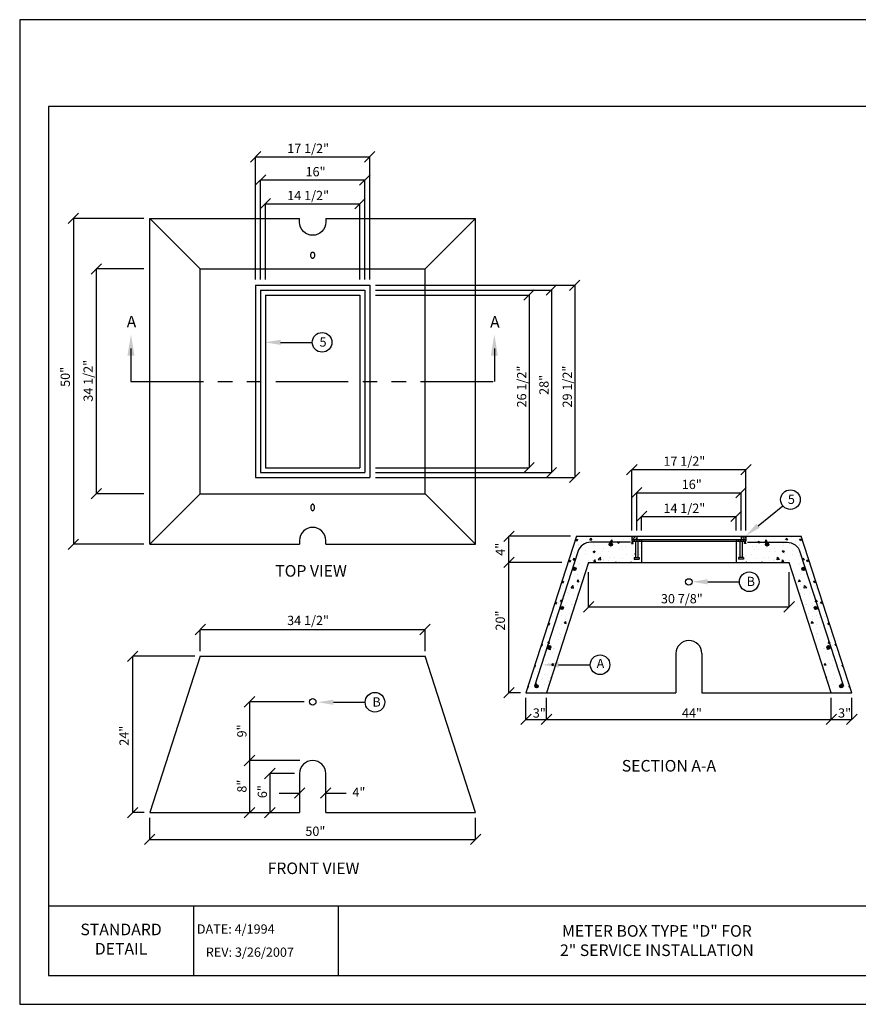
# Model space of a CAD drawing. Units: feet. Extents: x 0 to 11, y 0 to 8.5.
# Drawn here: x 0 to 7.2, y 0 to 8.5 of the extents above; entities that cross this region are included whole.
import ezdxf
from ezdxf.enums import TextEntityAlignment as Align

# ---------------------------------------------------------------- set-up
doc = ezdxf.new("R2010")
doc.units = ezdxf.units.FT
doc.header["$MEASUREMENT"] = 0
doc.linetypes.add('PHANTOM2', pattern=[1.25, 0.625, -0.125, 0.125, -0.125, 0.125, -0.125])
doc.layers.get('0').update_dxf_attribs({"linetype": 'CONTINUOUS'})
for name, color, linetype in [('DETAIL_BORDER', 5, 'CONTINUOUS'), ('DETAIL_TEXT', 2, 'CONTINUOUS'), ('PSB_DETAIL', 7, 'CONTINUOUS'), ('PSB_DETAIL BORDER', 5, 'CONTINUOUS'), ('PSB_DETAIL DIMENSIONS', 2, 'CONTINUOUS'), ('PSB_DETAIL TEXT', 2, 'CONTINUOUS')]:
    doc.layers.add(name, color=color, linetype=linetype)
doc.styles.add('DETAIL', font='simplex.shx')
doc.styles.add('L100', font='simplex.shx', dxfattribs={"height": 0.1})

# ---------------------------------------------------------------- blocks, each defined once
blk = doc.blocks.new('*X0')
at = {"color": 0}
for p, q in [((26.506, 8.019), (26.541, 8.033)), ((26.506, 8.019), (26.53, 8.002)), ((26.53, 8.002), (26.541, 8.033)), ((26.61, 8), (26.61, 8)), ((26.693, 8.069), (26.693, 8.069)), ((26.748, 8.021), (26.772, 8.049)), ((26.748, 8.021), (26.778, 8.018)), ((26.778, 8.018), (26.772, 8.049)), ((26.799, 8.025), (26.799, 8.025)), ((27.072, 7.992), (27.072, 7.992)), ((27.107, 7.989), (27.131, 8.018)), ((27.115, 8.067), (27.115, 8.067)), ((27.136, 7.987), (27.131, 8.018)), ((27.224, 7.979), (27.259, 7.993)), ((27.249, 7.962), (27.259, 7.993)), ((27.324, 8.024), (27.324, 8.024)), ((26.485, 7.984), (26.485, 7.984)), ((26.553, 7.938), (26.553, 7.938)), ((26.555, 7.92), (26.555, 7.92)), ((26.668, 7.828), (26.668, 7.828)), ((26.804, 7.818), (26.839, 7.831)), ((26.815, 7.957), (26.815, 7.957)), ((26.82, 7.927), (26.82, 7.927)), ((26.829, 7.801), (26.839, 7.831)), ((26.964, 7.821), (26.964, 7.821)), ((26.983, 7.87), (26.983, 7.87)), ((27.066, 7.826), (27.066, 7.826)), ((27.087, 7.916), (27.087, 7.916)), ((27.107, 7.989), (27.136, 7.987)), ((27.109, 7.886), (27.109, 7.886)), ((27.224, 7.979), (27.249, 7.962)), ((27.256, 7.871), (27.256, 7.871)), ((27.298, 7.911), (27.298, 7.911)), ((27.318, 7.858), (27.318, 7.858)), ((27.354, 7.905), (27.354, 7.905)), ((27.465, 7.958), (27.489, 7.987)), ((27.465, 7.958), (27.495, 7.955)), ((27.495, 7.955), (27.489, 7.987)), ((27.578, 7.895), (27.578, 7.895)), ((27.614, 7.953), (27.614, 7.953)), ((27.621, 7.893), (27.621, 7.893)), ((26.384, 7.657), (26.419, 7.67)), ((26.384, 7.657), (26.409, 7.64)), ((26.409, 7.64), (26.419, 7.67)), ((26.456, 7.683), (26.456, 7.683)), ((26.459, 7.676), (26.483, 7.705)), ((26.459, 7.676), (26.489, 7.673)), ((26.478, 7.803), (26.478, 7.803)), ((26.489, 7.673), (26.483, 7.705)), ((26.549, 7.753), (26.549, 7.753)), ((26.672, 7.771), (26.672, 7.771)), ((26.723, 7.672), (26.723, 7.672)), ((26.792, 7.661), (26.792, 7.661)), ((26.804, 7.818), (26.829, 7.801)), ((26.809, 7.791), (26.809, 7.791)), ((26.817, 7.645), (26.841, 7.673)), ((26.847, 7.642), (26.841, 7.673)), ((26.852, 7.673), (26.852, 7.673)), ((26.89, 7.68), (26.929, 7.721)), ((26.89, 7.68), (26.934, 7.673)), ((26.934, 7.673), (26.929, 7.721)), ((26.977, 7.689), (26.977, 7.689)), ((26.99, 7.66), (26.99, 7.66)), ((27.06, 7.659), (27.06, 7.659)), ((27.084, 7.711), (27.084, 7.711)), ((27.166, 7.714), (27.166, 7.714)), ((27.312, 7.691), (27.312, 7.691)), ((27.375, 7.761), (27.375, 7.761)), ((27.482, 7.756), (27.482, 7.756)), ((27.523, 7.778), (27.535, 7.783)), ((27.523, 7.778), (27.535, 7.769)), ((27.607, 7.772), (27.607, 7.772)), ((26.501, 7.611), (26.501, 7.611)), ((26.536, 7.631), (26.536, 7.631)), ((26.543, 7.587), (26.543, 7.587)), ((26.562, 7.616), (26.562, 7.616)), ((26.817, 7.645), (26.847, 7.642)), ((27.191, 7.631), (27.2, 7.642)), ((27.202, 7.631), (27.2, 7.642)), ((27.257, 7.649), (27.257, 7.649)), ((27.456, 7.631), (27.462, 7.638)), ((27.463, 7.631), (27.462, 7.638)), ((27.524, 7.638), (27.524, 7.638)), ((26.357, 7.429), (26.357, 7.429)), ((26.4, 7.386), (26.4, 7.386)), ((26.405, 7.434), (26.405, 7.434)), ((26.528, 7.3), (26.552, 7.329)), ((26.537, 7.42), (26.537, 7.42)), ((26.558, 7.297), (26.552, 7.328)), ((26.624, 7.418), (26.624, 7.418)), ((26.259, 7.173), (26.259, 7.173)), ((26.262, 7.294), (26.297, 7.308)), ((26.262, 7.294), (26.287, 7.277)), ((26.273, 7.237), (26.273, 7.237)), ((26.279, 7.222), (26.279, 7.222)), ((26.287, 7.277), (26.297, 7.308)), ((26.422, 7.193), (26.461, 7.233)), ((26.422, 7.193), (26.467, 7.186)), ((26.467, 7.186), (26.461, 7.233)), ((26.526, 7.162), (26.526, 7.162)), ((26.528, 7.3), (26.558, 7.297)), ((26.531, 7.254), (26.531, 7.254)), ((26.589, 7.278), (26.589, 7.278)), ((26.239, 6.955), (26.263, 6.984)), ((26.269, 6.952), (26.263, 6.984)), ((26.272, 7.055), (26.272, 7.055)), ((26.365, 7.106), (26.365, 7.106)), ((26.379, 7.087), (26.379, 7.087)), ((26.457, 7.081), (26.457, 7.081)), ((26.499, 6.978), (26.499, 6.978)), ((26.525, 7.087), (26.525, 7.087)), ((26.144, 6.929), (26.166, 6.915)), ((26.145, 6.933), (26.176, 6.945)), ((26.16, 6.919), (26.16, 6.919)), ((26.166, 6.915), (26.176, 6.945)), ((26.208, 6.928), (26.208, 6.928)), ((26.239, 6.955), (26.269, 6.952)), ((26.266, 6.889), (26.266, 6.889)), ((26.326, 6.884), (26.326, 6.884)), ((26.427, 6.908), (26.427, 6.908)), ((26.451, 6.9), (26.451, 6.9)), ((26.062, 6.664), (26.062, 6.664)), ((26.107, 6.702), (26.107, 6.702)), ((26.194, 6.687), (26.194, 6.687)), ((26.26, 6.722), (26.26, 6.722)), ((26.319, 6.703), (26.319, 6.703)), ((26.329, 6.652), (26.329, 6.652)), ((26.399, 6.753), (26.399, 6.753)), ((26.026, 6.564), (26.044, 6.552)), ((26.029, 6.573), (26.054, 6.582)), ((26.044, 6.552), (26.054, 6.582)), ((26.063, 6.489), (26.063, 6.489)), ((26.168, 6.596), (26.168, 6.596)), ((26.188, 6.506), (26.188, 6.506)), ((26.254, 6.556), (26.254, 6.556)), ((26.308, 6.579), (26.332, 6.608)), ((26.308, 6.579), (26.338, 6.576)), ((26.338, 6.576), (26.332, 6.608)), ((25.991, 6.354), (25.991, 6.354)), ((26.056, 6.309), (26.056, 6.309)), ((26.086, 6.404), (26.086, 6.404)), ((26.206, 6.294), (26.206, 6.294)), ((26.23, 6.398), (26.23, 6.398)), ((26.246, 6.334), (26.246, 6.334)), ((26.248, 6.389), (26.248, 6.389)), ((25.908, 6.199), (25.922, 6.19)), ((25.912, 6.212), (25.932, 6.22)), ((25.922, 6.19), (25.932, 6.22)), ((25.985, 6.188), (25.985, 6.188)), ((26.019, 6.234), (26.043, 6.263)), ((26.019, 6.234), (26.049, 6.232)), ((26.021, 6.136), (26.03, 6.145)), ((26.021, 6.136), (26.066, 6.129)), ((26.049, 6.232), (26.043, 6.263)), ((26.066, 6.129), (26.064, 6.148)), ((26.114, 6.136), (26.114, 6.136)), ((26.132, 6.143), (26.132, 6.143)), ((26.242, 6.223), (26.242, 6.223)), ((25.925, 6.111), (25.925, 6.111)), ((25.971, 6.087), (25.971, 6.087)), ((25.979, 6.021), (25.979, 6.021)), ((26.105, 6.069), (26.105, 6.069)), ((26.196, 6.005), (26.201, 6.007)), ((26.196, 6.005), (26.199, 6.003)), ((25.79, 5.834), (25.801, 5.827)), ((25.796, 5.852), (25.811, 5.857)), ((25.801, 5.827), (25.811, 5.857)), ((25.973, 5.855), (25.973, 5.855)), ((25.983, 5.939), (25.983, 5.939)), ((26.033, 5.889), (26.033, 5.889)), ((26.088, 5.858), (26.112, 5.887)), ((26.088, 5.858), (26.118, 5.856)), ((26.118, 5.856), (26.112, 5.887)), ((25.793, 5.721), (25.793, 5.721)), ((25.851, 5.742), (25.851, 5.742)), ((25.913, 5.611), (25.913, 5.611)), ((25.936, 5.633), (25.936, 5.633)), ((25.967, 5.688), (25.967, 5.688)), ((26.074, 5.642), (26.084, 5.646)), ((26.074, 5.642), (26.081, 5.638)), ((26.085, 5.771), (26.085, 5.771)), ((25.672, 5.469), (25.679, 5.464)), ((25.679, 5.491), (25.689, 5.495)), ((25.679, 5.464), (25.689, 5.495)), ((25.701, 5.485), (25.701, 5.485)), ((25.72, 5.545), (25.72, 5.545)), ((25.774, 5.577), (25.774, 5.577)), ((25.799, 5.513), (25.823, 5.542)), ((25.799, 5.513), (25.806, 5.513)), ((25.827, 5.522), (25.823, 5.542)), ((25.961, 5.522), (25.961, 5.522)), ((26.035, 5.586), (26.035, 5.586)), ((26.041, 5.566), (26.041, 5.566)), ((25.812, 5.386), (25.812, 5.386)), ((25.904, 5.389), (25.904, 5.389))]:
    blk.add_line(p, q, dxfattribs=at)
blk = doc.blocks.new('*X1')
at = {"color": 0}
for p, q in [((27.472, 8.911), (27.543, 8.982)), ((27.472, 8.955), (27.499, 8.982)), ((27.503, 8.897), (27.557, 8.951)), ((27.547, 8.897), (27.575, 8.925)), ((27.591, 8.897), (27.62, 8.925)), ((27.636, 8.897), (27.641, 8.903))]:
    blk.add_line(p, q, dxfattribs=at)

msp = doc.modelspace()

# ---------------------------------------------------------------- linework, layer by layer
at = {"layer": 'DETAIL_BORDER'}
for p, q in [((2.7502, 0.85), (2.7502, 0.25)), ((1.5001, 0.85), (1.5001, 0.25))]:
    msp.add_line(p, q, dxfattribs=at)
at = {"layer": 'PSB_DETAIL'}
for p, q in [((1.1229, 6.7843), (2.4166, 6.7843)), ((1.1229, 3.9718), (1.1229, 6.7843)), ((1.5588, 6.3483), (1.1229, 6.7843)), ((2.6416, 6.7843), (3.9354, 6.7843)), ((3.4994, 6.3483), (3.9354, 6.7843)), ((3.9354, 3.9718), (3.9354, 6.7843)), ((1.5588, 6.3483), (3.4994, 6.3483)), ((1.5588, 4.4077), (1.5588, 6.3483)), ((3.4994, 4.4077), (3.4994, 6.3483)), ((2.0369, 6.2077), (2.0369, 4.5483)), ((2.0369, 6.2077), (3.0213, 6.2077)), ((3.0213, 6.2077), (3.0213, 4.5483)), ((2.0791, 6.1655), (2.0791, 4.5905)), ((2.0791, 6.1655), (2.9791, 6.1655)), ((2.1213, 6.1233), (2.1213, 4.6327)), ((2.1213, 6.1233), (2.9369, 6.1233)), ((2.9369, 6.1233), (2.9369, 4.6327)), ((2.9791, 6.1655), (2.9791, 4.5905)), ((2.0791, 4.5905), (2.9791, 4.5905)), ((2.1213, 4.6327), (2.9369, 4.6327)), ((2.0369, 4.5483), (3.0213, 4.5483)), ((1.5588, 4.4077), (1.1229, 3.9718)), ((1.5588, 4.4077), (3.4994, 4.4077)), ((3.4994, 4.4077), (3.9354, 3.9718)), ((4.8065, 4.0401), (4.3705, 2.6901)), ((4.8065, 4.0401), (6.7471, 4.0401)), ((5.2846, 4.0401), (5.2846, 3.9979)), ((5.2846, 4.0119), (6.269, 4.0119)), ((5.2846, 3.9979), (6.269, 3.9979)), ((5.3162, 3.9979), (5.3162, 3.8573)), ((5.3268, 4.0401), (5.3268, 4.0119)), ((5.3373, 3.9979), (5.3373, 3.8573)), ((5.369, 4.0119), (5.369, 3.9979)), ((5.369, 3.9979), (5.369, 3.8151)), ((6.1846, 4.0119), (6.1846, 3.9979)), ((6.1846, 3.9979), (6.1846, 3.8151)), ((6.2162, 3.9979), (6.2162, 3.8573)), ((6.2268, 4.0401), (6.2268, 4.0119)), ((6.2373, 3.9979), (6.2373, 3.8573)), ((6.269, 4.0401), (6.269, 3.9979)), ((7.183, 2.6901), (6.7471, 4.0401)), ((1.1229, 3.9718), (2.4166, 3.9718)), ((2.6416, 3.9718), (3.9354, 3.9718)), ((5.3057, 3.8573), (5.3479, 3.8573)), ((5.3057, 3.8573), (5.3057, 3.8432)), ((5.3057, 3.8432), (5.3479, 3.8432)), ((5.3479, 3.8573), (5.3479, 3.8432)), ((6.2479, 3.8573), (6.2057, 3.8573)), ((6.2057, 3.8573), (6.2057, 3.8432)), ((6.2479, 3.8432), (6.2057, 3.8432)), ((6.2479, 3.8573), (6.2479, 3.8432)), ((4.9111, 3.8151), (4.5479, 2.6901)), ((4.9111, 3.8151), (6.6424, 3.8151)), ((7.0057, 2.6901), (6.6424, 3.8151)), ((1.5588, 3.0049), (1.1229, 1.6549)), ((1.5588, 3.0049), (3.4994, 3.0049)), ((3.9354, 1.6549), (3.4994, 3.0049)), ((5.6643, 3.0276), (5.6643, 2.6901)), ((5.8893, 3.0276), (5.8893, 2.6901)), ((4.3705, 2.6901), (5.6643, 2.6901)), ((5.8893, 2.6901), (7.183, 2.6901)), ((1.1229, 1.6549), (2.4166, 1.6549)), ((2.6416, 1.6549), (3.9354, 1.6549))]:
    msp.add_line(p, q, dxfattribs=at)
for points in [[(2.6416, 6.7843), (2.6416, 6.7515, -1), (2.4166, 6.7515), (2.4166, 6.7843)], [(2.6416, 3.9718), (2.6416, 4.0046, 1), (2.4166, 4.0046), (2.4166, 3.9718)], [(2.6416, 1.6549), (2.6416, 1.9924, 1), (2.4166, 1.9924), (2.4166, 1.6549)]]:
    msp.add_lwpolyline(points, format="xyb", dxfattribs=at)
for points in [[(2.5291, 6.4383, -0.157514), (2.5235, 6.4401, -0.10656), (2.5177, 6.4465, -0.072058), (2.5143, 6.4551, -0.058443), (2.513, 6.4664, -0.058443), (2.5143, 6.4777, -0.072058), (2.5177, 6.4863, -0.10656), (2.5235, 6.4927, -0.157514), (2.5291, 6.4945, -0.157514), (2.5347, 6.4927, -0.10656), (2.5405, 6.4863, -0.072058), (2.5439, 6.4777, -0.058443), (2.5453, 6.4664, -0.058443), (2.5439, 6.4551, -0.072058), (2.5405, 6.4465, -0.10656), (2.5347, 6.4401, -0.157514)], [(2.5291, 4.3178, 0.157514), (2.5235, 4.3159, 0.10656), (2.5177, 4.3095, 0.072058), (2.5143, 4.3009, 0.058443), (2.513, 4.2896, 0.058443), (2.5143, 4.2783, 0.072058), (2.5177, 4.2698, 0.10656), (2.5235, 4.2633, 0.157514), (2.5291, 4.2615, 0.157514), (2.5347, 4.2633, 0.10656), (2.5405, 4.2698, 0.072058), (2.5439, 4.2783, 0.058443), (2.5453, 4.2896, 0.058443), (2.5439, 4.3009, 0.072058), (2.5405, 4.3095, 0.10656), (2.5347, 4.3159, 0.157514)]]:
    msp.add_lwpolyline(points, format="xyb", close=True, dxfattribs=at)
at = {"layer": 'PSB_DETAIL', "color": 4}
for points in [[(5.2723, 3.9883), (4.9293, 3.9883, 0.325421), (4.818, 3.9073), (4.4435, 2.7477)], [(6.2813, 3.9883), (6.6243, 3.9883, -0.325421), (6.7356, 3.9073), (7.11, 2.7477)]]:
    msp.add_lwpolyline(points, format="xyb", dxfattribs=at)
for centre, radius in [((5.1018, 3.9698), 0.0141), ((5.1018, 3.9698), 0.00956), ((5.1018, 3.9698), 0.00506), ((5.1018, 3.9698), 0.000562), ((6.4518, 3.9698), 0.0141), ((6.4518, 3.9698), 0.00956), ((6.4518, 3.9698), 0.00506), ((6.4518, 3.9698), 0.000562), ((4.7888, 3.7588), 0.0141), ((4.7888, 3.7588), 0.00956), ((4.7888, 3.7588), 0.00506), ((4.7888, 3.7588), 0.000562), ((6.7647, 3.7588), 0.0141), ((6.7647, 3.7588), 0.00956), ((6.7647, 3.7588), 0.00506), ((6.7647, 3.7588), 0.000562), ((4.6798, 3.4213), 0.0141), ((4.6798, 3.4213), 0.00956), ((4.6798, 3.4213), 0.00506), ((4.6798, 3.4213), 0.000562), ((6.8737, 3.4213), 0.0141), ((6.8737, 3.4213), 0.00956), ((6.8737, 3.4213), 0.00506), ((6.8737, 3.4213), 0.000562), ((4.5709, 3.0838), 0.0141), ((4.5709, 3.0838), 0.00956), ((4.5709, 3.0838), 0.00506), ((4.5709, 3.0838), 0.000562), ((6.9827, 3.0838), 0.0141), ((6.9827, 3.0838), 0.00956), ((6.9827, 3.0838), 0.00506), ((6.9827, 3.0838), 0.000562), ((4.4619, 2.7463), 0.0141), ((4.4619, 2.7463), 0.00956), ((4.4619, 2.7463), 0.00506), ((4.4619, 2.7463), 0.000562), ((7.0917, 2.7463), 0.0141), ((7.0917, 2.7463), 0.00956), ((7.0917, 2.7463), 0.00506), ((7.0917, 2.7463), 0.000562)]:
    msp.add_circle(centre, radius, dxfattribs=at)
at = {"layer": 'PSB_DETAIL'}
for centre in [(5.7768, 3.6463), (2.5291, 2.6111)]:
    msp.add_circle(centre, 0.0281, dxfattribs=at)
msp.add_arc((5.7768, 3.0276), 0.1125, 0, 180, dxfattribs=at)
at = {"layer": 'PSB_DETAIL BORDER'}
msp.add_line((0.25, 0.85), (10.75, 0.85), dxfattribs=at)
at = {"layer": 'PSB_DETAIL BORDER', "color": 7}
msp.add_lwpolyline([(0, 0), (11, 0), (11, 8.5), (0, 8.5)], close=True, dxfattribs=at)
at = {"layer": 'PSB_DETAIL BORDER'}
msp.add_lwpolyline([(10.75, 7.75), (0.25, 7.75), (0.25, 0.25), (10.75, 0.25)], close=True, dxfattribs=at)
at = {"layer": 'PSB_DETAIL DIMENSIONS'}
for p, q in [((1.9919, 7.2707), (2.0819, 7.3607)), ((2.0369, 7.3157), (3.0213, 7.3157)), ((2.0369, 6.2577), (2.0369, 7.3157)), ((2.9763, 7.2707), (3.0663, 7.3607)), ((3.0213, 6.2577), (3.0213, 7.3157)), ((2.0341, 7.0712), (2.1241, 7.1612)), ((2.9341, 7.0712), (3.0241, 7.1612)), ((2.0791, 7.1162), (2.9791, 7.1162)), ((2.0791, 6.2577), (2.0791, 7.1162)), ((2.9791, 6.2577), (2.9791, 7.1162)), ((2.0763, 6.8664), (2.1663, 6.9564)), ((2.1213, 6.9114), (2.9369, 6.9114)), ((2.1213, 6.2577), (2.1213, 6.9114)), ((2.8919, 6.8664), (2.9819, 6.9564)), ((2.9369, 6.2577), (2.9369, 6.9114)), ((0.4184, 6.7393), (0.5084, 6.8293)), ((1.0729, 6.7843), (0.4634, 6.7843)), ((0.4634, 6.7843), (0.4634, 3.9718)), ((0.6158, 6.3033), (0.7058, 6.3933)), ((0.6608, 6.3483), (0.6608, 4.4077)), ((1.0729, 6.3483), (0.6608, 6.3483)), ((3.0713, 6.2077), (4.791, 6.2077)), ((4.545, 6.1205), (4.635, 6.2105)), ((4.746, 6.1627), (4.836, 6.2527)), ((4.791, 6.2077), (4.791, 4.5483)), ((3.0713, 6.1655), (4.59, 6.1655)), ((3.0713, 6.1233), (4.3974, 6.1233)), ((4.3524, 6.0783), (4.4424, 6.1683)), ((4.3974, 6.1233), (4.3974, 4.6327)), ((4.59, 6.1655), (4.59, 4.5905)), ((4.3524, 4.5877), (4.4424, 4.6777)), ((3.0713, 4.6327), (4.3974, 4.6327)), ((3.0713, 4.5905), (4.59, 4.5905)), ((4.545, 4.5455), (4.635, 4.6355)), ((4.746, 4.5033), (4.836, 4.5933)), ((5.2396, 4.5709), (5.3296, 4.6609)), ((5.2846, 4.0901), (5.2846, 4.6159)), ((5.2846, 4.6159), (6.269, 4.6159)), ((6.224, 4.5709), (6.314, 4.6609)), ((6.269, 4.0901), (6.269, 4.6159)), ((3.0713, 4.5483), (4.791, 4.5483)), ((0.6158, 4.3627), (0.7058, 4.4527)), ((5.2818, 4.3714), (5.3718, 4.4614)), ((6.1818, 4.3714), (6.2718, 4.4614)), ((1.0729, 4.4077), (0.6608, 4.4077)), ((5.3268, 4.0901), (5.3268, 4.4164)), ((5.3268, 4.4164), (6.2268, 4.4164)), ((6.2268, 4.0901), (6.2268, 4.4164)), ((5.324, 4.1666), (5.414, 4.2566)), ((6.1396, 4.1666), (6.2296, 4.2566)), ((5.369, 4.0901), (5.369, 4.2116)), ((5.369, 4.2116), (6.1846, 4.2116)), ((6.1846, 4.0901), (6.1846, 4.2116)), ((4.1787, 3.9951), (4.2687, 4.0851)), ((0.4184, 3.9268), (0.5084, 4.0168)), ((4.2237, 2.6901), (4.2237, 4.0401)), ((4.7539, 4.0401), (4.2237, 4.0401)), ((1.0729, 3.9718), (0.4634, 3.9718)), ((4.1787, 3.7701), (4.2687, 3.8601)), ((4.6813, 3.8151), (4.2237, 3.8151)), ((4.9111, 3.4314), (4.9111, 3.732)), ((6.6424, 3.4314), (6.6424, 3.732)), ((4.8661, 3.3864), (4.9561, 3.4764)), ((4.9111, 3.4314), (6.6424, 3.4314)), ((6.5974, 3.3864), (6.6874, 3.4764)), ((1.5138, 3.1907), (1.6038, 3.2807)), ((1.5588, 3.0499), (1.5588, 3.2357)), ((1.5588, 3.2357), (3.4994, 3.2357)), ((3.4544, 3.1907), (3.5444, 3.2807)), ((3.4994, 3.0499), (3.4994, 3.2357)), ((0.931, 2.9599), (1.021, 3.0499)), ((0.976, 1.6549), (0.976, 3.0049)), ((1.5115, 3.0049), (0.976, 3.0049)), ((4.1787, 2.6451), (4.2687, 2.7351)), ((1.9389, 2.5661), (2.0289, 2.6561)), ((4.3232, 2.6901), (4.2237, 2.6901)), ((4.3705, 2.4592), (4.3705, 2.6451)), ((4.5479, 2.4592), (4.5479, 2.6451)), ((7.0057, 2.4592), (7.0057, 2.6451)), ((7.183, 2.4592), (7.183, 2.6451)), ((1.9839, 2.6111), (1.9839, 1.6549)), ((2.456, 2.6111), (1.9839, 2.6111)), ((4.3255, 2.4142), (4.4155, 2.5042)), ((4.5029, 2.4142), (4.5929, 2.5042)), ((6.9607, 2.4142), (7.0507, 2.5042)), ((7.138, 2.4142), (7.228, 2.5042)), ((4.3705, 2.4592), (7.183, 2.4592)), ((1.9389, 2.0599), (2.0289, 2.1499)), ((2.4189, 2.1049), (1.9839, 2.1049)), ((2.114, 1.9474), (2.204, 2.0374)), ((2.3716, 1.9924), (2.159, 1.9924)), ((2.159, 1.9924), (2.159, 1.6549)), ((2.2392, 1.8236), (2.4166, 1.8236)), ((2.3716, 1.7786), (2.4616, 1.8686)), ((2.5966, 1.7786), (2.6866, 1.8686)), ((2.6416, 1.8236), (2.819, 1.8236)), ((0.931, 1.6099), (1.021, 1.6999)), ((1.0756, 1.6549), (0.976, 1.6549)), ((1.9389, 1.6099), (2.0289, 1.6999)), ((2.114, 1.6099), (2.204, 1.6999)), ((1.1229, 1.424), (1.1229, 1.6099)), ((3.9354, 1.424), (3.9354, 1.6099)), ((1.0779, 1.379), (1.1679, 1.469)), ((3.8904, 1.379), (3.9804, 1.469)), ((1.1229, 1.424), (3.9354, 1.424))]:
    msp.add_line(p, q, dxfattribs=at)
at = {"layer": 'PSB_DETAIL TEXT'}
for p, q in [((2.252, 5.7147), (2.5259, 5.7147)), ((6.3747, 4.1313), (6.5876, 4.3037)), ((5.939, 3.6476), (6.2129, 3.6476)), ((4.6514, 2.9311), (4.9253, 2.9311)), ((2.7084, 2.6075), (2.9823, 2.6075))]:
    msp.add_line(p, q, dxfattribs=at)
at = {"layer": 'PSB_DETAIL TEXT', "color": 4, "linetype": 'PHANTOM2'}
for p, q in [((0.9608, 5.6606), (0.9608, 5.378)), ((4.0974, 5.6606), (4.0974, 5.378)), ((0.9608, 5.378), (4.0974, 5.378))]:
    msp.add_line(p, q, dxfattribs=at)
at = {"layer": 'PSB_DETAIL TEXT'}
for centre in [(2.6104, 5.7147), (6.6533, 4.3569), (6.2974, 3.6476), (5.0098, 2.9311), (3.0668, 2.6075)]:
    msp.add_circle(centre, 0.0846, dxfattribs=at)
at = {"layer": 'PSB_DETAIL TEXT', "color": 4, "linetype": 'PHANTOM2'}
for points in [[(0.9304, 5.5999), (0.9912, 5.5999), (0.9608, 5.7821)], [(4.067, 5.5999), (4.1278, 5.5999), (4.0974, 5.7821)]]:
    msp.add_solid(points, dxfattribs=at)
at = {"layer": 'PSB_DETAIL TEXT'}
for points in [[(2.252, 5.6922), (2.252, 5.7372), (2.117, 5.7147)], [(6.3888, 4.1138), (6.3605, 4.1488), (6.2698, 4.0464)], [(5.939, 3.6251), (5.939, 3.6701), (5.804, 3.6476)], [(4.6514, 2.9086), (4.6514, 2.9536), (4.5164, 2.9311)], [(2.7084, 2.585), (2.7084, 2.63), (2.5734, 2.6075)]]:
    msp.add_solid(points, dxfattribs=at)

# ---------------------------------------------------------------- block references
at = {"layer": 'PSB_DETAIL', "yscale": 0.5, "zscale": 0.5}
for name, p, xscale in [('*X0', (-8.4515, -0.0005), 0.5), ('*X1', (-8.4515, -0.4508), 0.5), ('*X1', (20.0051, -0.4508), -0.5), ('*X0', (20.0051, -0.0005), -0.5)]:
    msp.add_blockref(name, p, dxfattribs=dict(at, xscale=xscale))

# ---------------------------------------------------------------- texts
at = {"layer": 'DETAIL_TEXT', "color": 4, "insert": (0.8751, 0.55), "char_height": 0.1, "width": 0.761905, "attachment_point": 5, "style": 'DETAIL'}
msp.add_mtext('STANDARD DETAIL', dxfattribs=at)
at = {"layer": 'PSB_DETAIL DIMENSIONS', "color": 2, "style": 'L100'}
for s, p in [('17 1/2"', (2.3093, 7.3486)), ('16"', (2.4674, 7.1479)), ('14 1/2"', (2.3093, 6.9421)), ('17 1/2"', (5.557, 4.6488)), ('16"', (5.7151, 4.4481)), ('14 1/2"', (5.557, 4.2423)), ('30 7/8"', (5.5352, 3.4614)), ('34 1/2"', (2.3087, 3.2739)), ('3"', (4.4295, 2.4749)), ('44"', (5.7165, 2.4749)), ('3"', (7.0646, 2.4749)), ('4"', (2.8718, 1.7911)), ('50"', (2.4658, 1.4544))]:
    msp.add_text(s, height=0.08001, dxfattribs=at).set_placement(p)
for s, p in [('34 1/2"', (0.6309, 5.202)), ('50"', (0.4335, 5.3303)), ('26 1/2"', (4.373, 5.1526)), ('29 1/2"', (4.7667, 5.1526)), ('28"', (4.5657, 5.261)), ('4"', (4.1885, 3.8719)), ('20"', (4.1885, 3.2264)), ('24"', (0.9408, 2.2321)), ('9"', (1.9581, 2.3038)), ('8"', (1.9581, 1.8274)), ('6"', (2.1347, 1.7797))]:
    msp.add_text(s, height=0.08001, rotation=90, dxfattribs=at).set_placement(p)
at = {"layer": 'PSB_DETAIL TEXT', "color": 4, "style": 'L100'}
for s, height, p in [('A', 0.1, (0.9235, 5.843)), ('A', 0.1, (4.0605, 5.8408)), ('TOP VIEW', 0.10001, (2.2057, 3.6917)), ('SECTION A-A', 0.100009, (5.1973, 2.0091)), ('FRONT VIEW', 0.10001, (2.1401, 1.124))]:
    msp.add_text(s, height=height, dxfattribs=at).set_placement(p)
at = {"layer": 'PSB_DETAIL TEXT', "color": 2, "style": 'L100'}
for s, p in [('5', (2.5883, 5.6774)), ('5', (6.6312, 4.3197)), ('B', (6.2753, 3.6104)), ('A', (4.9802, 2.9022)), ('B', (3.0447, 2.5702))]:
    msp.add_text(s, height=0.08, dxfattribs=at).set_placement(p)
at = {"layer": 'PSB_DETAIL TEXT', "color": 2, "style": 'DETAIL'}
for s, p in [('DATE: 4/1994', (1.5293, 0.65)), ('REV: 3/26/2007', (1.6068, 0.45))]:
    msp.add_text(s, height=0.08, dxfattribs=at).set_placement(p, align=Align.MIDDLE_LEFT)
at = {"layer": 'PSB_DETAIL TEXT', "color": 4, "insert": (5.5005, 0.55), "char_height": 0.1, "width": 3.8, "attachment_point": 5, "style": 'DETAIL'}
msp.add_mtext('\\A1;METER BOX TYPE "D" FOR\\P2" SERVICE INSTALLATION', dxfattribs=at)

doc.saveas('drawing.dxf')
